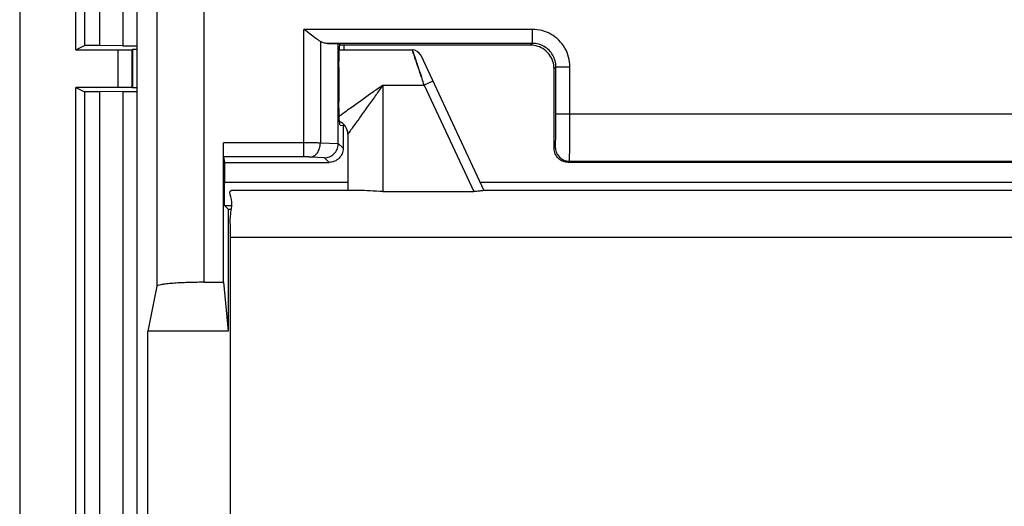
# Model space of a CAD drawing. Units: millimetres. Extents: x -27.4 to 22.4, y -25.1 to 25.1.
# Drawn here: x -27.4 to -6.4, y -9.3 to 1 of the extents above; entities that cross this region are included whole.
import ezdxf

# ---------------------------------------------------------------- set-up
doc = ezdxf.new("R2010")
doc.units = ezdxf.units.MM
doc.header["$LTSCALE"] = 30.734
doc.layers.get('0').update_dxf_attribs({"linetype": 'CONTINUOUS'})

msp = doc.modelspace()

# ---------------------------------------------------------------- linework, layer by layer
at = {"color": 0, "linetype": 'CONTINUOUS'}
for p, q in [((-27.45, 23.75), (-27.45, -23.75)), ((-24.95, 18.122), (-24.95, -18.122)), ((-24.522, 18.122), (-24.522, -4.645)), ((-23.522, 18.122), (-23.522, -4.559)), ((-26.25, 0.4), (-26.25, 14.6)), ((-26.067, 14.508), (-26.067, 0.492)), ((-25.75, 14.508), (-25.75, 0.492)), ((-25.25, 14.513), (-25.25, 0.487)), ((-21.388, -1.884), (-21.388, 0.838)), ((-16.511, 0.838), (-21.388, 0.838)), ((-16.511, 0.538), (-16.511, 0.838)), ((-26.25, 0.4), (-26.067, 0.492)), ((-25.75, 0.492), (-26.067, 0.492)), ((-25.25, 0.487), (-25.75, 0.492)), ((-25.25, 0.487), (-24.95, 0.487)), ((-21.035, 0.581), (-21.035, -1.587)), ((-20.886, 0.538), (-20.653, 0.534)), ((-16.511, 0.538), (-20.886, 0.538)), ((-20.653, -1.597), (-20.653, 0.534)), ((-20.653, 0.534), (-20.612, 0.521)), ((-20.613, 0.521), (-20.612, 0.521)), ((-16.55, 0.5), (-20.613, 0.5)), ((-20.535, 0.5), (-20.535, 0.4)), ((-16.511, 0.538), (-16.55, 0.5)), ((-26.25, 0.4), (-25.347, 0.4)), ((-25.347, -0.4), (-25.347, 0.4)), ((-25.047, 0.403), (-25.041, 0.409)), ((-25.047, -0.403), (-25.047, 0.403)), ((-25.041, 0.409), (-25.041, -0.409)), ((-24.95, 0.409), (-25.041, 0.409)), ((-20.613, 0.4), (-19.076, 0.4)), ((-18.895, 0.285), (-17.55, -2.6)), ((-20.639, 0.021), (-20.639, -0.704)), ((-16.012, 0.039), (-16.05, 0)), ((-16.05, -1.7), (-16.05, 0)), ((-16.012, -0.974), (-16.012, 0.039)), ((-16.012, 0.039), (-15.712, 0.039)), ((-15.712, -0.974), (-15.712, 0.039)), ((-26.25, -14.6), (-26.25, -0.4)), ((-26.25, -0.4), (-26.067, -0.492)), ((-25.347, -0.4), (-26.25, -0.4)), ((-25.047, -0.403), (-25.041, -0.409)), ((-24.95, -0.409), (-25.041, -0.409)), ((-19.7, -0.35), (-19.7, -2.62)), ((-19.7, -0.35), (-18.82, -0.35)), ((-18.639, -0.265), (-18.82, -0.35)), ((-18.82, -0.35), (-17.761, -2.62)), ((-26.067, -0.492), (-26.067, -14.508)), ((-25.75, -0.492), (-26.067, -0.492)), ((-25.25, -0.487), (-25.75, -0.492)), ((-25.75, -0.492), (-25.75, -14.508)), ((-25.25, -0.487), (-25.25, -14.513)), ((-25.25, -0.487), (-24.95, -0.487)), ((10.912, -0.974), (-16.012, -0.974)), ((-20.613, -1.204), (-20.55, -1.215)), ((-20.55, -1.215), (-20.55, -1.7)), ((-20.535, -1.215), (-20.55, -1.215)), ((-20.535, -1.192), (-20.535, -1.215)), ((-20.45, -1.4), (-20.45, -2.6)), ((-23.105, -4.559), (-23.105, -1.584)), ((-21.388, -1.584), (-23.105, -1.584)), ((-20.654, -1.607), (-21.035, -1.587)), ((-20.653, -1.597), (-20.55, -1.7)), ((-16.05, -1.7), (-16.024, -1.674)), ((-23.103, -1.884), (-23.084, -2)), ((-21.388, -1.884), (-23.103, -1.884)), ((-20.947, -1.903), (-21.247, -1.887)), ((-23.084, -2), (-23.084, -2.422)), ((-23.084, -2), (-20.85, -2)), ((-20.947, -1.903), (-20.85, -2)), ((-15.75, -2), (-15.724, -1.974)), ((10.65, -2), (-15.75, -2)), ((-15.724, -1.974), (10.624, -1.974)), ((-23.084, -2.422), (-20.45, -2.422)), ((-17.633, -2.422), (12.533, -2.422)), ((-20.21, -2.6), (-22.941, -2.6)), ((-19.7, -2.62), (-17.761, -2.62)), ((12.45, -2.6), (-17.55, -2.6)), ((-23.002, -3), (-23.079, -2.922)), ((-23.079, -2.922), (-22.948, -2.922)), ((-23.002, -3), (-23.002, -5.6)), ((-23.002, -3), (-22.948, -3)), ((-22.95, -15.191), (-22.95, -3.6)), ((17.85, -3.6), (-22.95, -3.6)), ((-23.522, -4.559), (-23.105, -4.559)), ((-23.105, -4.559), (-23.002, -5.6)), ((-24.522, -4.645), (-24.713, -5.6)), ((-24.713, -9.6), (-24.713, -5.6)), ((-23.002, -5.6), (-24.713, -5.6))]:
    msp.add_line(p, q, dxfattribs=at)
for centre, radius, start, end in [((-19.076, 0.2), 0.2, 25, 89.9994), ((-20.75, -1.4), 0.3, 359.9705, 65.6757)]:
    msp.add_arc(centre, radius, start, end, dxfattribs=at)
for points, knots in [([(-21.035, 0.581), (-21.068, 0.601), (-21.142, 0.651), (-21.259, 0.739), (-21.343, 0.804), (-21.388, 0.838)], [0, 0, 0, 0, 0.270231, 0.612219, 1, 1, 1, 1]), ([(-15.712, 0.039), (-15.712, 0.108), (-15.73, 0.248), (-15.811, 0.443), (-15.939, 0.611), (-16.107, 0.739), (-16.302, 0.82), (-16.442, 0.838), (-16.511, 0.838)], [0, 0, 0, 0, 0.167091, 0.333604, 0.500004, 0.666344, 0.832845, 1, 1, 1, 1]), ([(-20.886, 0.538), (-20.913, 0.539), (-20.965, 0.547), (-21.013, 0.568), (-21.035, 0.581)], [0, 0, 0, 0, 0.51424, 1, 1, 1, 1]), ([(-20.639, 0.021), (-20.639, 0.073), (-20.639, 0.173), (-20.634, 0.304), (-20.631, 0.423), (-20.621, 0.47), (-20.62, 0.523), (-20.613, 0.521)], [0, 0, 0, 0, 0.311173, 0.591424, 0.812862, 0.953524, 1, 1, 1, 1]), ([(-16.05, 0), (-16.05, 0.052), (-16.067, 0.157), (-16.139, 0.299), (-16.251, 0.411), (-16.393, 0.483), (-16.498, 0.5), (-16.55, 0.5)], [0, 0, 0, 0, 0.200022, 0.400011, 0.599988, 0.799978, 1, 1, 1, 1]), ([(-16.012, 0.039), (-16.011, 0.082), (-16.023, 0.17), (-16.074, 0.292), (-16.154, 0.396), (-16.258, 0.476), (-16.38, 0.527), (-16.468, 0.539), (-16.511, 0.538)], [0, 0, 0, 0, 0.166874, 0.333521, 0.500057, 0.666521, 0.833138, 1, 1, 1, 1]), ([(-25.347, 0.4), (-25.335, 0.4), (-25.312, 0.4), (-25.276, 0.4), (-25.242, 0.4), (-25.209, 0.4), (-25.179, 0.4), (-25.15, 0.401), (-25.125, 0.401), (-25.103, 0.401), (-25.084, 0.401), (-25.069, 0.402), (-25.058, 0.402), (-25.052, 0.403), (-25.048, 0.402), (-25.047, 0.403)], [0, 0, 0, 0, 0.119842, 0.238027, 0.352643, 0.46235, 0.565189, 0.660091, 0.745271, 0.819888, 0.882535, 0.932568, 0.969088, 0.99168, 1, 1, 1, 1]), ([(-19.076, 0.4), (-19.076, 0.4), (-19.068, 0.375), (-19.06, 0.351), (-19.039, 0.292), (-19.022, 0.241), (-19.01, 0.207), (-19.007, 0.197)], [0, 0, 0, 0, 0.05721, 0.223479, 0.492648, 0.857703, 1, 1, 1, 1]), ([(-18.82, -0.35), (-18.836, -0.304), (-18.866, -0.215), (-18.91, -0.087), (-18.95, 0.03), (-18.985, 0.134), (-19.016, 0.224), (-19.04, 0.295), (-19.06, 0.353), (-19.068, 0.377), (-19.078, 0.406), (-19.068, 0.375), (-19.06, 0.351), (-19.039, 0.292), (-19.015, 0.22), (-18.984, 0.129), (-18.948, 0.024), (-18.912, -0.079), (-18.889, -0.147), (-18.88, -0.175)], [0, 0, 0, 0, 0.104219, 0.201296, 0.29008, 0.369224, 0.437375, 0.492651, 0.533265, 0.557984, 0.566034, 0.574924, 0.600393, 0.641624, 0.697544, 0.766659, 0.847066, 0.936554, 1, 1, 1, 1]), ([(-19.007, 0.197), (-19, 0.176), (-18.989, 0.144), (-18.978, 0.111), (-18.974, 0.1)], [0, 0, 0, 0, 0.648902, 1, 1, 1, 1]), ([(-18.974, 0.1), (-18.966, 0.076), (-18.944, 0.012), (-18.912, -0.079), (-18.889, -0.147), (-18.88, -0.175)], [0, 0, 0, 0, 0.263814, 0.694586, 1, 1, 1, 1]), ([(-25.047, -0.403), (-25.048, -0.402), (-25.052, -0.403), (-25.058, -0.402), (-25.069, -0.402), (-25.084, -0.401), (-25.103, -0.401), (-25.125, -0.401), (-25.15, -0.401), (-25.179, -0.4), (-25.209, -0.4), (-25.242, -0.4), (-25.276, -0.4), (-25.312, -0.4), (-25.335, -0.4), (-25.347, -0.4)], [0, 0, 0, 0, 0.00832, 0.030912, 0.067432, 0.117465, 0.180112, 0.254729, 0.339909, 0.434811, 0.53765, 0.647357, 0.761973, 0.880158, 1, 1, 1, 1]), ([(-19.7, -0.35), (-19.727, -0.369), (-19.786, -0.412), (-19.881, -0.479), (-19.987, -0.555), (-20.101, -0.636), (-20.219, -0.721), (-20.337, -0.805), (-20.448, -0.884), (-20.543, -0.952), (-20.603, -0.995), (-20.63, -1.015), (-20.633, -1.017)], [0, 0, 0, 0, 0.087748, 0.190152, 0.304455, 0.427492, 0.555695, 0.685168, 0.807914, 0.910794, 0.990704, 1, 1, 1, 1]), ([(-19.7, -0.35), (-19.719, -0.377), (-19.762, -0.436), (-19.829, -0.531), (-19.905, -0.637), (-19.986, -0.751), (-20.071, -0.869), (-20.155, -0.987), (-20.234, -1.098), (-20.302, -1.193), (-20.356, -1.268), (-20.396, -1.324), (-20.426, -1.366), (-20.443, -1.39), (-20.45, -1.4)], [0, 0, 0, 0, 0.077996, 0.169018, 0.270617, 0.37998, 0.493934, 0.609017, 0.718122, 0.809568, 0.880597, 0.933404, 0.970182, 1, 1, 1, 1]), ([(-20.624, -1.135), (-20.626, -1.126), (-20.633, -1.085), (-20.634, -0.985), (-20.639, -0.854), (-20.639, -0.756), (-20.639, -0.704)], [0, 0, 0, 0, 0.071966, 0.326796, 0.646399, 1, 1, 1, 1]), ([(-16.024, -1.674), (-16.017, -1.667), (-16.025, -1.629), (-16.014, -1.564), (-16.016, -1.453), (-16.012, -1.312), (-16.012, -1.149), (-16.012, -1.033), (-16.012, -0.974)], [0, 0, 0, 0, 0.037972, 0.139849, 0.299174, 0.50558, 0.744746, 1, 1, 1, 1]), ([(-15.724, -1.974), (-15.716, -1.963), (-15.726, -1.912), (-15.713, -1.816), (-15.716, -1.658), (-15.712, -1.458), (-15.712, -1.224), (-15.712, -1.059), (-15.712, -0.974)], [0, 0, 0, 0, 0.037926, 0.139916, 0.299232, 0.50526, 0.744265, 1, 1, 1, 1]), ([(-20.613, -1.204), (-20.622, -1.203), (-20.62, -1.171), (-20.622, -1.148), (-20.624, -1.135)], [0, 0, 0, 0, 0.397424, 1, 1, 1, 1]), ([(-23.103, -1.884), (-23.104, -1.875), (-23.103, -1.844), (-23.105, -1.781), (-23.105, -1.69), (-23.105, -1.621), (-23.105, -1.584)], [0, 0, 0, 0, 0.090663, 0.310757, 0.628969, 1, 1, 1, 1]), ([(-21.035, -1.587), (-21.048, -1.587), (-21.077, -1.587), (-21.122, -1.586), (-21.17, -1.585), (-21.222, -1.585), (-21.276, -1.585), (-21.332, -1.584), (-21.369, -1.584), (-21.388, -1.584)], [0, 0, 0, 0, 0.114935, 0.242487, 0.381024, 0.528527, 0.682298, 0.839939, 1, 1, 1, 1]), ([(-21.247, -1.887), (-21.219, -1.885), (-21.16, -1.865), (-21.092, -1.795), (-21.047, -1.699), (-21.036, -1.625), (-21.035, -1.587)], [0, 0, 0, 0, 0.209799, 0.446982, 0.714572, 1, 1, 1, 1]), ([(-20.947, -1.903), (-20.911, -1.902), (-20.837, -1.886), (-20.741, -1.822), (-20.673, -1.725), (-20.655, -1.647), (-20.654, -1.607)], [0, 0, 0, 0, 0.238653, 0.484995, 0.739265, 1, 1, 1, 1]), ([(-20.654, -1.607), (-20.653, -1.605), (-20.653, -1.602), (-20.653, -1.598), (-20.653, -1.597)], [0, 0, 0, 0, 0.666558, 1, 1, 1, 1]), ([(-16.024, -1.674), (-16.024, -1.713), (-16.008, -1.791), (-15.941, -1.891), (-15.841, -1.958), (-15.763, -1.974), (-15.724, -1.974)], [0, 0, 0, 0, 0.249973, 0.49998, 0.749997, 1, 1, 1, 1]), ([(-21.247, -1.887), (-21.252, -1.887), (-21.264, -1.886), (-21.282, -1.885), (-21.301, -1.885), (-21.322, -1.884), (-21.343, -1.884), (-21.366, -1.884), (-21.381, -1.884), (-21.388, -1.884)], [0, 0, 0, 0, 0.115032, 0.242615, 0.381148, 0.528623, 0.682351, 0.839942, 1, 1, 1, 1]), ([(-20.55, -1.7), (-20.55, -1.739), (-20.566, -1.818), (-20.632, -1.918), (-20.732, -1.984), (-20.811, -2), (-20.85, -2)], [0, 0, 0, 0, 0.250193, 0.500002, 0.749809, 1, 1, 1, 1]), ([(-15.75, -2), (-15.789, -2), (-15.868, -1.984), (-15.968, -1.918), (-16.034, -1.818), (-16.05, -1.739), (-16.05, -1.7)], [0, 0, 0, 0, 0.250021, 0.5, 0.749979, 1, 1, 1, 1]), ([(-23.079, -2.922), (-23.085, -2.916), (-23.074, -2.878), (-23.086, -2.814), (-23.081, -2.705), (-23.084, -2.571), (-23.084, -2.474), (-23.084, -2.422)], [0, 0, 0, 0, 0.051155, 0.194118, 0.415085, 0.692669, 1, 1, 1, 1]), ([(-22.95, -3.6), (-22.95, -3.433), (-22.979, -3.113), (-22.892, -2.87), (-22.986, -2.6), (-22.941, -2.6)], [0, 0, 0, 0, 0.499951, 0.865962, 1, 1, 1, 1]), ([(-19.7, -2.62), (-19.792, -2.62), (-19.962, -2.613), (-20.132, -2.6), (-20.21, -2.6)], [0, 0, 0, 0, 0.542538, 1, 1, 1, 1]), ([(-17.55, -2.6), (-17.559, -2.602), (-17.593, -2.608), (-17.663, -2.617), (-17.725, -2.62), (-17.761, -2.62)], [0, 0, 0, 0, 0.126871, 0.487142, 1, 1, 1, 1]), ([(-23.522, -4.559), (-23.587, -4.559), (-23.713, -4.56), (-23.897, -4.565), (-24.066, -4.572), (-24.215, -4.583), (-24.337, -4.595), (-24.432, -4.609), (-24.487, -4.622), (-24.52, -4.636), (-24.522, -4.645)], [0, 0, 0, 0, 0.191375, 0.375553, 0.545599, 0.69519, 0.818853, 0.912257, 0.972522, 1, 1, 1, 1])]:
    msp.add_open_spline(points, degree=3, knots=knots, dxfattribs=at)

doc.saveas('drawing.dxf')
